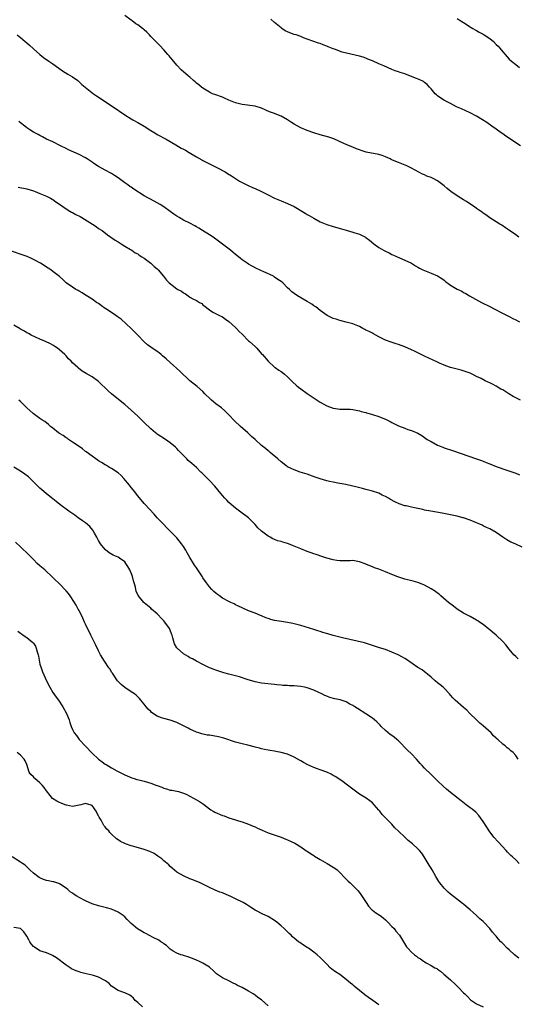
# Model space of a CAD drawing. Units: inches. Extents: x 2529000 to 2532000, y 1551000 to 1554000.
# Drawn here: x 2531147 to 2531299, y 1551810 to 1552112 of the extents above; entities that cross this region are included whole.
import ezdxf

# ---------------------------------------------------------------- set-up
doc = ezdxf.new("R2010")
doc.units = ezdxf.units.IN
doc.header["$MEASUREMENT"] = 0
doc.layers.add('LD25291551_10ft', color=31, linetype='Continuous')

msp = doc.modelspace()

# ---------------------------------------------------------------- linework, layer by layer
at = {"layer": 'LD25291551_10ft'}
for points, elevation in [([(2531299.97, 1552045), (2531299, 1552045.71), (2531297.07, 1552047), (2531295.88, 1552047.88), (2531294.69, 1552048.69), (2531294.16, 1552049), (2531291, 1552050.93), (2531289.81, 1552051.81), (2531289, 1552052.38), (2531288.65, 1552052.65), (2531288.13, 1552053), (2531287, 1552053.83), (2531286.31, 1552054.31), (2531285.2, 1552055), (2531283.89, 1552055.89), (2531283, 1552056.45), (2531282.17, 1552057), (2531281, 1552057.72), (2531279.03, 1552059.03), (2531277.91, 1552059.91), (2531277, 1552060.72), (2531276.66, 1552061), (2531275, 1552062.3), (2531273.62, 1552063), (2531273, 1552063.3), (2531271.74, 1552063.74), (2531271, 1552064.08), (2531270.35, 1552064.35), (2531267, 1552066.17), (2531265.33, 1552067), (2531265.1, 1552067.1), (2531263, 1552067.9), (2531262.19, 1552068.19), (2531261, 1552068.74), (2531260.81, 1552068.81), (2531260.44, 1552069), (2531259, 1552069.64), (2531258, 1552070), (2531257, 1552070.33), (2531255.31, 1552070.69), (2531254.77, 1552070.77), (2531253.08, 1552071.08), (2531251.55, 1552071.55), (2531251, 1552071.75), (2531250.13, 1552072.13), (2531249, 1552072.57), (2531248.71, 1552072.71), (2531247, 1552073.4), (2531246.29, 1552073.71), (2531243.14, 1552075.14), (2531241.63, 1552075.63), (2531239, 1552076.33), (2531237, 1552076.99), (2531235, 1552077.75), (2531233, 1552078.57), (2531231, 1552079.63), (2531230.16, 1552080.16), (2531229, 1552080.94), (2531227, 1552082.12), (2531224.7, 1552083), (2531223.45, 1552083.45), (2531221, 1552084.58), (2531220.69, 1552084.69), (2531219.6, 1552085), (2531219, 1552085.15), (2531215, 1552085.63), (2531213, 1552086.17), (2531211, 1552087), (2531209.63, 1552087.63), (2531209, 1552087.88), (2531206.71, 1552088.71), (2531205.95, 1552089), (2531205, 1552089.45), (2531203, 1552090.68), (2531202.55, 1552091), (2531201.72, 1552091.72), (2531201, 1552092.27), (2531200.6, 1552092.6), (2531200.08, 1552093), (2531199, 1552094.03), (2531198.49, 1552094.49), (2531197.86, 1552095), (2531196.34, 1552096.34), (2531195, 1552097.72), (2531193.52, 1552099.52), (2531193, 1552100.17), (2531192.61, 1552100.61), (2531192.29, 1552101), (2531191, 1552102.46), (2531189.76, 1552103.76), (2531188.51, 1552105), (2531187, 1552106.56), (2531186.58, 1552107), (2531185.84, 1552107.84), (2531185, 1552108.55), (2531184.77, 1552108.77), (2531184.48, 1552109), (2531183, 1552110.08), (2531182.45, 1552110.45), (2531181.29, 1552111.29), (2531181, 1552111.52), (2531179, 1552113.01)], 7290), ([(2531300.45, 1552073), (2531295.98, 1552075.98), (2531295, 1552076.67), (2531294.49, 1552077), (2531293, 1552078.08), (2531291.63, 1552079), (2531290.13, 1552080.13), (2531288.82, 1552081), (2531287, 1552082.06), (2531285, 1552083.12), (2531282.36, 1552084.36), (2531280.83, 1552085), (2531279, 1552085.95), (2531278.34, 1552086.34), (2531276.9, 1552087), (2531275, 1552088.31), (2531274.63, 1552088.63), (2531274.25, 1552089), (2531273, 1552090.46), (2531272.49, 1552091), (2531271.79, 1552091.79), (2531271, 1552092.47), (2531270.69, 1552092.69), (2531269.36, 1552093.36), (2531268.24, 1552093.76), (2531265, 1552095.03), (2531263.51, 1552095.51), (2531263, 1552095.71), (2531262.02, 1552096.02), (2531261, 1552096.43), (2531258.49, 1552097.51), (2531257, 1552098.18), (2531255, 1552099.04), (2531253.61, 1552099.61), (2531253, 1552099.87), (2531252.16, 1552100.16), (2531251, 1552100.51), (2531245.76, 1552101.76), (2531243.35, 1552102.65), (2531243, 1552102.77), (2531241.4, 1552103.4), (2531241, 1552103.59), (2531239.95, 1552103.95), (2531239, 1552104.34), (2531238.48, 1552104.48), (2531235, 1552105.75), (2531233.84, 1552106.16), (2531233, 1552106.5), (2531231.58, 1552107), (2531231, 1552107.19), (2531229.67, 1552107.67), (2531229, 1552107.95), (2531228.29, 1552108.29), (2531227.24, 1552109), (2531227, 1552109.15), (2531225, 1552110.78), (2531223.83, 1552111.83)], 7280), ([(2531281, 1552112.02), (2531281.64, 1552111.64), (2531283, 1552110.78), (2531285, 1552109.54), (2531285.32, 1552109.32), (2531285.82, 1552109), (2531286.56, 1552108.56), (2531287, 1552108.33), (2531287.82, 1552107.82), (2531289, 1552107.21), (2531289.35, 1552107), (2531291, 1552105.91), (2531292.15, 1552105), (2531293, 1552104.12), (2531293.57, 1552103.57), (2531294.07, 1552103), (2531295, 1552101.83), (2531295.7, 1552101), (2531297, 1552099.62), (2531297.64, 1552099), (2531299, 1552097.92), (2531300.12, 1552097)], 7270), ([(2531146, 1552107), (2531147, 1552106.23), (2531148.51, 1552105), (2531149, 1552104.54), (2531149.84, 1552103.84), (2531151, 1552102.73), (2531153, 1552101.02), (2531154.13, 1552100.13), (2531155.7, 1552099), (2531157, 1552098.1), (2531158.78, 1552096.78), (2531159.95, 1552095.95), (2531161.59, 1552095), (2531163, 1552094.14), (2531164.6, 1552093), (2531165.83, 1552091.83), (2531166.83, 1552091), (2531169.48, 1552089), (2531170.37, 1552088.37), (2531175.43, 1552085), (2531179, 1552082.54), (2531181, 1552081.29), (2531181.5, 1552081), (2531183, 1552080.2), (2531185, 1552079.01), (2531187, 1552077.73), (2531188.23, 1552077), (2531189, 1552076.51), (2531191.73, 1552075), (2531194.66, 1552073.34), (2531196.34, 1552072.34), (2531197, 1552072.02), (2531197.64, 1552071.64), (2531198.81, 1552071), (2531201, 1552069.66), (2531202.69, 1552068.69), (2531203, 1552068.54), (2531203.98, 1552067.98), (2531206, 1552067), (2531208.08, 1552065.92), (2531209, 1552065.46), (2531209.85, 1552065), (2531210.57, 1552064.57), (2531211.78, 1552063.78), (2531213, 1552062.96), (2531214.22, 1552062.22), (2531215, 1552061.76), (2531216.49, 1552061), (2531216.84, 1552060.84), (2531218.24, 1552060.24), (2531219, 1552059.93), (2531221.02, 1552059.02), (2531223, 1552057.99), (2531225, 1552057.01), (2531227, 1552056.17), (2531229, 1552055.36), (2531231, 1552054.38), (2531234.34, 1552052.34), (2531235, 1552051.97), (2531235.64, 1552051.64), (2531237, 1552050.84), (2531239, 1552049.74), (2531241, 1552048.85), (2531243, 1552048.23), (2531245.53, 1552047.53), (2531247, 1552047.1), (2531249, 1552046.57), (2531249.66, 1552046.34), (2531251, 1552045.96), (2531252.89, 1552045), (2531253, 1552044.93), (2531254.1, 1552044.1), (2531255.4, 1552043), (2531257, 1552041.86), (2531258.37, 1552041), (2531259, 1552040.67), (2531260.16, 1552040.16), (2531261, 1552039.72), (2531261.52, 1552039.52), (2531263.34, 1552038.66), (2531265, 1552037.97), (2531266.98, 1552037), (2531268.26, 1552036.26), (2531269, 1552035.8), (2531269.51, 1552035.51), (2531270.45, 1552035), (2531271, 1552034.74), (2531273, 1552033.98), (2531275, 1552033.12), (2531276.31, 1552032.31), (2531277, 1552031.77), (2531277.42, 1552031.42), (2531278.58, 1552030.58), (2531279, 1552030.3), (2531281, 1552029.08), (2531282.4, 1552028.4), (2531283, 1552028.06), (2531283.7, 1552027.7), (2531284.83, 1552027), (2531288.45, 1552025), (2531291, 1552023.74), (2531292.4, 1552023), (2531293, 1552022.71), (2531294.12, 1552022.12), (2531297, 1552020.69), (2531298.1, 1552020.1), (2531299, 1552019.66), (2531300.11, 1552019)], 7300), ([(2531300.46, 1551995), (2531299, 1551995.71), (2531298.16, 1551996.16), (2531296.92, 1551996.92), (2531295, 1551998.15), (2531294.45, 1551998.45), (2531293, 1551999.33), (2531291.89, 1551999.9), (2531291, 1552000.37), (2531290.56, 1552000.56), (2531289.63, 1552001), (2531288.36, 1552001.64), (2531287, 1552002.29), (2531285.58, 1552003), (2531285, 1552003.26), (2531283.74, 1552003.74), (2531282.21, 1552004.21), (2531281, 1552004.49), (2531279, 1552005.05), (2531277.52, 1552005.52), (2531275.59, 1552006.41), (2531275, 1552006.66), (2531271, 1552008.55), (2531269.32, 1552009.32), (2531269, 1552009.5), (2531267.97, 1552010.03), (2531267, 1552010.5), (2531265, 1552011.4), (2531263, 1552012.13), (2531262.31, 1552012.31), (2531260.8, 1552012.8), (2531259, 1552013.43), (2531257, 1552014.45), (2531256.03, 1552015), (2531255.35, 1552015.35), (2531255, 1552015.52), (2531254.06, 1552016.06), (2531253, 1552016.54), (2531252.71, 1552016.71), (2531252.08, 1552017), (2531251, 1552017.59), (2531249.99, 1552018.01), (2531249, 1552018.46), (2531247, 1552018.99), (2531245.38, 1552019.38), (2531245, 1552019.44), (2531243.85, 1552019.85), (2531243, 1552020.11), (2531242.38, 1552020.38), (2531241.12, 1552021), (2531239, 1552022.54), (2531237.63, 1552023.63), (2531237, 1552024), (2531236.43, 1552024.43), (2531235, 1552025.31), (2531232.04, 1552027), (2531231, 1552027.7), (2531230.28, 1552028.28), (2531229.54, 1552029), (2531229, 1552029.48), (2531227.48, 1552031), (2531227, 1552031.4), (2531226.04, 1552032.04), (2531225, 1552032.79), (2531224.62, 1552033), (2531221.49, 1552034.51), (2531221, 1552034.72), (2531220.41, 1552035), (2531219.42, 1552035.42), (2531218.1, 1552036.1), (2531217, 1552036.71), (2531216.6, 1552037), (2531215, 1552038.07), (2531214.49, 1552038.49), (2531213.9, 1552039), (2531213, 1552039.71), (2531212.27, 1552040.27), (2531211.42, 1552041), (2531207.75, 1552043.75), (2531207, 1552044.36), (2531206.11, 1552045), (2531205, 1552045.75), (2531202.88, 1552047), (2531201.74, 1552047.74), (2531201, 1552048.18), (2531200.5, 1552048.5), (2531199, 1552049.26), (2531197, 1552050.25), (2531195.73, 1552051), (2531195, 1552051.45), (2531194.09, 1552052.09), (2531193, 1552052.89), (2531191, 1552054.32), (2531189.93, 1552055), (2531189, 1552055.56), (2531188.05, 1552056.05), (2531186.75, 1552056.75), (2531186.33, 1552057), (2531185, 1552057.7), (2531181.76, 1552059.76), (2531181, 1552060.29), (2531180.56, 1552060.56), (2531179.99, 1552061), (2531179, 1552061.71), (2531177, 1552063.22), (2531175.9, 1552063.9), (2531175, 1552064.5), (2531173, 1552065.53), (2531171, 1552066.62), (2531169.56, 1552067.56), (2531169, 1552067.97), (2531167.45, 1552069), (2531167, 1552069.29), (2531165, 1552070.32), (2531161.77, 1552071.77), (2531161, 1552072.14), (2531159.28, 1552073), (2531157, 1552074.19), (2531155.05, 1552075.05), (2531153.75, 1552075.75), (2531153, 1552076.13), (2531152.47, 1552076.47), (2531151.39, 1552077), (2531151, 1552077.22), (2531149.93, 1552077.93), (2531149, 1552078.51), (2531148.35, 1552079), (2531147, 1552080.07), (2531146.51, 1552080.51)], 7310), ([(2531146.34, 1552060.34), (2531149, 1552059.78), (2531151, 1552059.18), (2531151.5, 1552059), (2531153, 1552058.39), (2531153.99, 1552058.01), (2531155, 1552057.59), (2531156.21, 1552057), (2531156.7, 1552056.7), (2531157, 1552056.55), (2531157.86, 1552055.86), (2531159, 1552055.17), (2531161, 1552053.74), (2531162.22, 1552053), (2531162.69, 1552052.69), (2531163, 1552052.54), (2531163.98, 1552051.98), (2531165.29, 1552051.29), (2531165.82, 1552051), (2531169.09, 1552049), (2531170.24, 1552048.24), (2531171, 1552047.7), (2531172.05, 1552047), (2531173.77, 1552045.77), (2531176.13, 1552044.13), (2531177, 1552043.58), (2531177.32, 1552043.32), (2531177.91, 1552043), (2531179, 1552042.29), (2531180.74, 1552041.26), (2531181.15, 1552041), (2531182.21, 1552040.21), (2531183, 1552039.85), (2531183.47, 1552039.47), (2531184.31, 1552039), (2531185, 1552038.52), (2531187.03, 1552037), (2531188.04, 1552036.04), (2531189, 1552035.25), (2531189.28, 1552035), (2531190.87, 1552033), (2531191.83, 1552031.83), (2531192.63, 1552031), (2531195, 1552029.21), (2531195.31, 1552029), (2531196.42, 1552028.42), (2531197, 1552027.91), (2531197.66, 1552027.66), (2531198.48, 1552027), (2531199, 1552026.64), (2531199.9, 1552026.1), (2531201, 1552025.56), (2531201.92, 1552025), (2531202.64, 1552024.64), (2531203, 1552024.3), (2531203.74, 1552023.74), (2531204.61, 1552023), (2531205, 1552022.72), (2531206.05, 1552022.05), (2531208.08, 1552021), (2531209, 1552020.6), (2531209.89, 1552019.89), (2531211, 1552019.17), (2531213, 1552017.29), (2531213.28, 1552017), (2531214.09, 1552016.09), (2531215, 1552015.25), (2531217, 1552013.27), (2531217.33, 1552013), (2531219, 1552011.44), (2531219.25, 1552011.25), (2531219.5, 1552011), (2531221, 1552009.27), (2531221.26, 1552009), (2531222.98, 1552006.98), (2531225, 1552005.16), (2531225.19, 1552005), (2531226.27, 1552004.27), (2531227, 1552003.81), (2531227.47, 1552003.47), (2531228.04, 1552003), (2531229, 1552002.19), (2531230.57, 1552000.57), (2531231.6, 1551999.6), (2531232.32, 1551999), (2531233, 1551998.46), (2531235, 1551997.07), (2531236.23, 1551996.23), (2531239, 1551994.42), (2531241, 1551993.27), (2531243, 1551992.53), (2531244.38, 1551992.38), (2531245, 1551992.26), (2531246.29, 1551992.29), (2531247, 1551992.23), (2531248.22, 1551992.22), (2531249, 1551992.13), (2531251, 1551991.79), (2531251.6, 1551991.6), (2531253, 1551991.25), (2531253.18, 1551991.18), (2531254.71, 1551990.71), (2531255, 1551990.64), (2531257, 1551990.01), (2531258.69, 1551989.3), (2531259, 1551989.2), (2531260.49, 1551988.49), (2531261, 1551988.16), (2531261.78, 1551987.78), (2531263, 1551987.15), (2531265, 1551986.45), (2531265.92, 1551986.08), (2531267, 1551985.75), (2531268.9, 1551984.9), (2531270.18, 1551984.18), (2531271.84, 1551983), (2531273, 1551982.32), (2531275, 1551981.22), (2531275.51, 1551981), (2531276.61, 1551980.61), (2531277, 1551980.46), (2531279.63, 1551979.63), (2531287, 1551977.09), (2531288.52, 1551976.52), (2531289, 1551976.3), (2531289.94, 1551975.94), (2531291, 1551975.48), (2531293, 1551974.69), (2531294.24, 1551974.24), (2531295, 1551973.94), (2531298.7, 1551972.7), (2531299, 1551972.62), (2531300.13, 1551972.13)], 7320), ([(2531301, 1551949.91), (2531298.77, 1551951), (2531297.53, 1551951.53), (2531296.21, 1551952.21), (2531295, 1551953), (2531293, 1551954.41), (2531291, 1551955.63), (2531290.03, 1551956.03), (2531289, 1551956.53), (2531288.66, 1551956.66), (2531287.93, 1551957), (2531287, 1551957.39), (2531285, 1551958.21), (2531283, 1551958.92), (2531282.76, 1551959), (2531281, 1551959.45), (2531279, 1551959.89), (2531276.39, 1551960.39), (2531272.96, 1551960.96), (2531271, 1551961.35), (2531270.52, 1551961.48), (2531269, 1551961.79), (2531267.95, 1551962.05), (2531267, 1551962.21), (2531265.4, 1551962.6), (2531265, 1551962.68), (2531263.24, 1551963.24), (2531261.85, 1551963.85), (2531260.57, 1551964.57), (2531259.91, 1551965), (2531259, 1551965.52), (2531258.05, 1551965.95), (2531257, 1551966.47), (2531255.08, 1551967.08), (2531253, 1551967.61), (2531251.93, 1551967.93), (2531250.36, 1551968.36), (2531249, 1551968.71), (2531246.86, 1551969.14), (2531245, 1551969.46), (2531244.4, 1551969.6), (2531243, 1551969.86), (2531241.86, 1551970.14), (2531241, 1551970.33), (2531239, 1551970.89), (2531237.43, 1551971.43), (2531235, 1551972.33), (2531232.89, 1551973), (2531231, 1551973.62), (2531230.06, 1551974.06), (2531229, 1551974.6), (2531228.46, 1551975), (2531227, 1551976.13), (2531226, 1551977), (2531223.64, 1551979), (2531223.29, 1551979.29), (2531223, 1551979.49), (2531222.18, 1551980.18), (2531221, 1551981.14), (2531219, 1551982.92), (2531217.92, 1551983.92), (2531216.82, 1551985), (2531214.55, 1551987), (2531212.72, 1551988.72), (2531211, 1551990.58), (2531209.78, 1551991.78), (2531208.67, 1551992.67), (2531207, 1551993.89), (2531205.67, 1551995), (2531205.32, 1551995.32), (2531203.63, 1551997), (2531203, 1551997.67), (2531201.23, 1551999.23), (2531199, 1552001), (2531195.94, 1552003.94), (2531193, 1552006.54), (2531191.72, 1552007.72), (2531190.65, 1552008.65), (2531190.18, 1552009), (2531189.54, 1552009.54), (2531189, 1552009.95), (2531187, 1552011.29), (2531186.03, 1552012.03), (2531185, 1552012.88), (2531183, 1552014.93), (2531181.01, 1552017), (2531177.88, 1552019.88), (2531177, 1552020.47), (2531176.7, 1552020.7), (2531176.24, 1552021), (2531175, 1552021.86), (2531173.24, 1552023), (2531173, 1552023.18), (2531171.92, 1552023.92), (2531171, 1552024.62), (2531170.4, 1552025), (2531169, 1552025.98), (2531167.15, 1552027.15), (2531167, 1552027.26), (2531165.91, 1552027.91), (2531165, 1552028.47), (2531164.68, 1552028.68), (2531164.03, 1552029), (2531163, 1552029.66), (2531161.04, 1552031), (2531160.06, 1552032.06), (2531158.97, 1552032.97), (2531157, 1552034.49), (2531156.3, 1552035), (2531155.53, 1552035.53), (2531155, 1552035.81), (2531154.32, 1552036.32), (2531153.19, 1552037), (2531151, 1552038.18), (2531150.44, 1552038.44), (2531149.05, 1552039.05), (2531143, 1552041.14)], 7330), ([(2531299.7, 1551915.7), (2531299, 1551916.41), (2531298.45, 1551917), (2531297, 1551918.67), (2531295.98, 1551919.98), (2531295.01, 1551921), (2531293, 1551922.95), (2531291.87, 1551923.87), (2531291, 1551924.64), (2531290.78, 1551924.78), (2531289, 1551926.24), (2531287.91, 1551927), (2531287.35, 1551927.35), (2531287, 1551927.6), (2531285, 1551928.69), (2531284.81, 1551928.81), (2531283, 1551929.73), (2531281, 1551931), (2531279.88, 1551931.88), (2531278.34, 1551933), (2531277.64, 1551933.64), (2531276.03, 1551935), (2531275.5, 1551935.5), (2531275, 1551935.84), (2531274.39, 1551936.39), (2531273, 1551937.21), (2531271, 1551938.27), (2531269.28, 1551939), (2531269, 1551939.11), (2531267.53, 1551939.53), (2531265, 1551940.18), (2531262.86, 1551940.86), (2531261, 1551941.55), (2531259, 1551942.35), (2531257, 1551943.17), (2531255.66, 1551943.66), (2531255, 1551943.95), (2531254.21, 1551944.21), (2531253, 1551944.76), (2531252.8, 1551944.8), (2531251, 1551945.48), (2531249, 1551945.85), (2531248.2, 1551945.8), (2531247, 1551945.81), (2531246.25, 1551945.75), (2531245, 1551945.75), (2531244.14, 1551945.86), (2531243, 1551946.04), (2531241, 1551946.62), (2531239.78, 1551947), (2531237.73, 1551947.73), (2531237, 1551947.95), (2531236.24, 1551948.24), (2531235, 1551948.66), (2531233, 1551949.45), (2531231, 1551950.28), (2531230.47, 1551950.47), (2531229.22, 1551951), (2531229, 1551951.08), (2531227.5, 1551951.49), (2531227, 1551951.68), (2531225.93, 1551951.93), (2531225, 1551952.29), (2531224.48, 1551952.48), (2531223.59, 1551953), (2531223, 1551953.29), (2531221, 1551954.85), (2531220.85, 1551955), (2531219.87, 1551955.87), (2531219, 1551956.88), (2531216.96, 1551959), (2531214.65, 1551960.65), (2531213, 1551961.89), (2531211.68, 1551963), (2531211, 1551963.62), (2531210.32, 1551964.32), (2531209.68, 1551965), (2531209, 1551965.77), (2531207.57, 1551967.57), (2531206.64, 1551968.64), (2531205, 1551970.39), (2531202.72, 1551972.72), (2531202.4, 1551973), (2531201, 1551974.34), (2531199.57, 1551975.57), (2531198.53, 1551976.53), (2531198.05, 1551977), (2531196.12, 1551979), (2531195.55, 1551979.55), (2531195, 1551980.2), (2531194.59, 1551980.59), (2531193, 1551981.95), (2531191.52, 1551983), (2531189, 1551984.6), (2531188.78, 1551984.78), (2531188.48, 1551985), (2531187, 1551986.19), (2531185, 1551988.14), (2531184.59, 1551988.59), (2531184.2, 1551989), (2531183, 1551990.16), (2531181, 1551992), (2531179, 1551993.67), (2531176.05, 1551996.05), (2531174.96, 1551997), (2531173.9, 1551997.9), (2531173, 1551998.83), (2531171.87, 1551999.87), (2531171, 1552000.75), (2531169, 1552002.15), (2531167.17, 1552003.17), (2531165.96, 1552003.96), (2531164.82, 1552004.82), (2531164.64, 1552005), (2531163, 1552006.49), (2531162.53, 1552007), (2531161.74, 1552007.74), (2531161, 1552008.59), (2531160.79, 1552008.79), (2531160.6, 1552009), (2531159, 1552010.5), (2531158.35, 1552011), (2531157.53, 1552011.53), (2531157, 1552011.85), (2531156.26, 1552012.26), (2531154.72, 1552013), (2531153, 1552013.73), (2531151.66, 1552014.34), (2531150.32, 1552015), (2531149.46, 1552015.46), (2531149, 1552015.67), (2531148.21, 1552016.21), (2531147, 1552016.82), (2531146.9, 1552016.9), (2531145, 1552018)], 7340), ([(2531299.77, 1551885), (2531299, 1551886.12), (2531298.23, 1551887), (2531297.53, 1551887.53), (2531297, 1551888.03), (2531296.41, 1551888.41), (2531295.76, 1551889), (2531295, 1551889.6), (2531293.47, 1551891), (2531293.2, 1551891.2), (2531293, 1551891.41), (2531292.14, 1551892.14), (2531291.44, 1551893), (2531289, 1551895.22), (2531288, 1551896), (2531286.97, 1551896.97), (2531284.92, 1551899), (2531283.94, 1551899.94), (2531283, 1551900.81), (2531280.44, 1551903), (2531279.72, 1551903.72), (2531279, 1551904.57), (2531278.62, 1551905), (2531277, 1551906.71), (2531276.7, 1551907), (2531275.77, 1551907.77), (2531275, 1551908.37), (2531274.27, 1551909), (2531273, 1551910.15), (2531271.96, 1551911), (2531271.45, 1551911.45), (2531271, 1551911.76), (2531270.3, 1551912.3), (2531269, 1551913.09), (2531265.52, 1551915.52), (2531265, 1551915.85), (2531264.28, 1551916.28), (2531262.96, 1551916.96), (2531261, 1551917.81), (2531259, 1551918.54), (2531257.14, 1551919.14), (2531254.15, 1551920.15), (2531252.61, 1551920.61), (2531245.87, 1551922.13), (2531243, 1551922.83), (2531241.34, 1551923.34), (2531239.82, 1551923.82), (2531239, 1551924.12), (2531238.31, 1551924.31), (2531237, 1551924.74), (2531233, 1551925.9), (2531231.79, 1551926.21), (2531231, 1551926.44), (2531230.55, 1551926.55), (2531229, 1551926.84), (2531227.12, 1551927.12), (2531225, 1551927.5), (2531223.81, 1551927.81), (2531223, 1551928.08), (2531222.3, 1551928.3), (2531221, 1551928.88), (2531220.7, 1551929), (2531219, 1551929.77), (2531217, 1551930.49), (2531215, 1551931.31), (2531213.91, 1551931.91), (2531213, 1551932.29), (2531212.55, 1551932.55), (2531211.54, 1551933), (2531211, 1551933.26), (2531209, 1551934.37), (2531208.06, 1551935), (2531207.44, 1551935.44), (2531207, 1551935.81), (2531206.37, 1551936.37), (2531205.75, 1551937), (2531205, 1551937.83), (2531204.11, 1551939), (2531203, 1551940.6), (2531202.85, 1551940.85), (2531202.25, 1551941.75), (2531201.44, 1551943), (2531201, 1551943.63), (2531200.47, 1551944.47), (2531200.12, 1551945), (2531199, 1551946.81), (2531198.22, 1551948.22), (2531197.76, 1551949), (2531197, 1551950.21), (2531196.46, 1551951), (2531195, 1551952.83), (2531192.88, 1551955), (2531191.93, 1551955.93), (2531190.95, 1551957), (2531189, 1551959), (2531188.07, 1551960.07), (2531185.19, 1551963.19), (2531185, 1551963.39), (2531183, 1551965.69), (2531182.03, 1551967), (2531181.57, 1551967.57), (2531181, 1551968.22), (2531180.66, 1551968.66), (2531180.44, 1551969), (2531178.79, 1551971), (2531177.92, 1551971.92), (2531177, 1551972.71), (2531175, 1551974.1), (2531174.39, 1551974.39), (2531173.38, 1551975), (2531173, 1551975.25), (2531171.89, 1551975.89), (2531171, 1551976.46), (2531170.18, 1551977), (2531169, 1551977.82), (2531167.2, 1551979.2), (2531167, 1551979.33), (2531166.07, 1551980.07), (2531165, 1551980.78), (2531163, 1551982.19), (2531161.77, 1551983), (2531161.33, 1551983.33), (2531161, 1551983.51), (2531160.17, 1551984.17), (2531159, 1551984.83), (2531158.74, 1551985), (2531157, 1551986.44), (2531156.28, 1551987), (2531155.61, 1551987.61), (2531154.45, 1551988.45), (2531153.61, 1551989), (2531153, 1551989.42), (2531150.93, 1551990.93), (2531149.86, 1551991.86), (2531149, 1551992.72), (2531147, 1551994.62), (2531146.55, 1551995)], 7350), ([(2531300.08, 1551853), (2531299, 1551854.05), (2531298, 1551855), (2531297.47, 1551855.47), (2531297, 1551855.97), (2531296.46, 1551856.46), (2531296.01, 1551857), (2531293.63, 1551859.63), (2531292.32, 1551861), (2531290.79, 1551863), (2531290.13, 1551864.13), (2531289, 1551865.89), (2531288.21, 1551867), (2531287.68, 1551867.68), (2531286.7, 1551868.7), (2531285.61, 1551869.61), (2531285, 1551870.07), (2531283.83, 1551871), (2531282.21, 1551872.21), (2531279, 1551874.75), (2531277.78, 1551875.78), (2531276.73, 1551876.73), (2531275, 1551878.34), (2531273, 1551880.31), (2531271, 1551882.22), (2531270.25, 1551883), (2531269.66, 1551883.66), (2531268.54, 1551885), (2531267, 1551886.63), (2531265.77, 1551887.77), (2531263, 1551890.62), (2531262.55, 1551891), (2531261.66, 1551891.66), (2531261, 1551892.19), (2531260.5, 1551892.5), (2531259, 1551893.71), (2531257.75, 1551895), (2531257.37, 1551895.37), (2531256.38, 1551896.38), (2531255.68, 1551897), (2531255, 1551897.57), (2531253, 1551898.89), (2531250.45, 1551900.45), (2531249.66, 1551901), (2531249, 1551901.41), (2531248.13, 1551901.87), (2531247, 1551902.5), (2531246.65, 1551902.65), (2531245.12, 1551903.12), (2531243.49, 1551903.49), (2531241.9, 1551903.9), (2531241, 1551904.27), (2531240.46, 1551904.46), (2531239.51, 1551905), (2531238.57, 1551905.43), (2531237, 1551906.12), (2531235, 1551906.82), (2531234.18, 1551907), (2531233, 1551907.22), (2531231, 1551907.43), (2531229.46, 1551907.46), (2531229, 1551907.51), (2531227.54, 1551907.54), (2531227, 1551907.61), (2531225.71, 1551907.71), (2531225, 1551907.82), (2531221, 1551908.27), (2531219, 1551908.67), (2531216.58, 1551909.42), (2531214.21, 1551910.21), (2531211, 1551911.03), (2531209.46, 1551911.46), (2531207.91, 1551911.91), (2531207, 1551912.25), (2531206.41, 1551912.42), (2531204.98, 1551913), (2531203, 1551913.97), (2531201.03, 1551915), (2531199.76, 1551915.76), (2531199, 1551916.08), (2531198.47, 1551916.47), (2531197, 1551917.28), (2531195.07, 1551919), (2531195, 1551919.09), (2531194.3, 1551920.3), (2531194.06, 1551921), (2531193.82, 1551922.18), (2531193.55, 1551923), (2531193.38, 1551923.38), (2531193, 1551924.49), (2531192.84, 1551924.84), (2531192.79, 1551925), (2531191.36, 1551927), (2531191, 1551927.41), (2531190.19, 1551928.19), (2531189.25, 1551929.25), (2531189, 1551929.5), (2531187.21, 1551931), (2531187, 1551931.21), (2531186.03, 1551932.03), (2531185, 1551932.85), (2531184.83, 1551933), (2531183.1, 1551935.1), (2531182.5, 1551936.5), (2531182.37, 1551937), (2531182.27, 1551937.73), (2531181.93, 1551939), (2531181.68, 1551939.68), (2531181.4, 1551941), (2531181.27, 1551941.27), (2531180.57, 1551943), (2531180.01, 1551944.01), (2531179.39, 1551945), (2531179, 1551945.5), (2531177.41, 1551946.59), (2531177, 1551946.89), (2531175.5, 1551947.5), (2531174.2, 1551948.2), (2531173.11, 1551949.11), (2531173, 1551949.22), (2531171.6, 1551951), (2531171, 1551952), (2531170.66, 1551952.66), (2531170.49, 1551953), (2531169.75, 1551954.25), (2531169.33, 1551955), (2531169.2, 1551955.2), (2531168.27, 1551956.27), (2531167, 1551957.39), (2531166.08, 1551958.08), (2531164.71, 1551959), (2531163.72, 1551959.72), (2531161.82, 1551961), (2531159.15, 1551963), (2531158, 1551964), (2531157, 1551964.73), (2531155, 1551966.32), (2531154.17, 1551967), (2531153.57, 1551967.57), (2531153, 1551968), (2531150.5, 1551970.5), (2531149.96, 1551971), (2531149.49, 1551971.49), (2531148.33, 1551972.33), (2531147, 1551973.21), (2531145, 1551974.48)], 7360), ([(2531299.98, 1551823.98), (2531298.66, 1551825), (2531297, 1551826.48), (2531296.39, 1551827), (2531295, 1551828.47), (2531294.72, 1551828.72), (2531294.44, 1551829), (2531293.75, 1551829.75), (2531293, 1551830.67), (2531292.71, 1551831), (2531291.89, 1551831.89), (2531291.04, 1551833), (2531289.22, 1551835), (2531289, 1551835.21), (2531288.02, 1551836.02), (2531287, 1551837.07), (2531285.9, 1551837.9), (2531285, 1551838.81), (2531283.76, 1551839.76), (2531283, 1551840.46), (2531282.69, 1551840.69), (2531279, 1551843.55), (2531278.22, 1551844.22), (2531277.19, 1551845.19), (2531277, 1551845.4), (2531275.72, 1551847), (2531275.43, 1551847.43), (2531274.49, 1551849), (2531273.36, 1551851), (2531273, 1551851.58), (2531272.43, 1551852.43), (2531270.88, 1551855), (2531270.13, 1551856.13), (2531269.45, 1551857), (2531269, 1551857.46), (2531267.28, 1551859), (2531266, 1551860), (2531264.92, 1551861), (2531263, 1551862.92), (2531261.93, 1551863.93), (2531261, 1551865.02), (2531259, 1551866.99), (2531258, 1551868), (2531257.27, 1551869), (2531257, 1551869.34), (2531255.59, 1551871), (2531255, 1551871.58), (2531254.22, 1551872.22), (2531253.08, 1551873), (2531251, 1551874.28), (2531249, 1551875.72), (2531247, 1551877.26), (2531246, 1551878), (2531245, 1551878.71), (2531243.63, 1551879.63), (2531243, 1551880), (2531242.34, 1551880.34), (2531241, 1551880.96), (2531239, 1551881.68), (2531237.88, 1551882.12), (2531237, 1551882.42), (2531235.22, 1551883.22), (2531233.91, 1551883.91), (2531233, 1551884.45), (2531232.64, 1551884.64), (2531231, 1551885.59), (2531229, 1551886.46), (2531227, 1551887.02), (2531225.35, 1551887.35), (2531225, 1551887.39), (2531223.64, 1551887.64), (2531223, 1551887.71), (2531221.95, 1551887.95), (2531221, 1551888.12), (2531220.32, 1551888.32), (2531219, 1551888.66), (2531218.74, 1551888.74), (2531216.77, 1551889.23), (2531215, 1551889.65), (2531213, 1551890.2), (2531209.38, 1551891.38), (2531207.78, 1551891.78), (2531205, 1551892.27), (2531204.36, 1551892.36), (2531202.72, 1551892.72), (2531201.8, 1551893), (2531201, 1551893.25), (2531199, 1551894.15), (2531198.44, 1551894.44), (2531197, 1551895.23), (2531195.8, 1551895.8), (2531195, 1551896.21), (2531193, 1551896.94), (2531191, 1551897.39), (2531190.34, 1551897.66), (2531189, 1551898.1), (2531187.27, 1551899.27), (2531187, 1551899.59), (2531186.24, 1551900.24), (2531185.59, 1551901), (2531185, 1551901.85), (2531183.96, 1551903), (2531183.53, 1551903.53), (2531183, 1551904.08), (2531182.57, 1551904.57), (2531182.02, 1551905), (2531181, 1551905.65), (2531179, 1551906.96), (2531177.89, 1551907.89), (2531177, 1551908.77), (2531176.83, 1551909), (2531175.46, 1551911), (2531175.28, 1551911.28), (2531175, 1551911.67), (2531174.51, 1551912.51), (2531174.16, 1551913), (2531172.8, 1551915), (2531171.63, 1551917), (2531171, 1551918.14), (2531170.07, 1551920.07), (2531169, 1551922.12), (2531168.57, 1551923), (2531168.07, 1551924.07), (2531167.61, 1551925), (2531167, 1551926.34), (2531166.7, 1551927), (2531166.2, 1551928.2), (2531165, 1551930.5), (2531164.76, 1551931), (2531164.14, 1551932.14), (2531163.65, 1551933), (2531162.29, 1551935), (2531161.73, 1551935.73), (2531161, 1551936.61), (2531159, 1551938.71), (2531158.67, 1551939), (2531157.81, 1551939.81), (2531157, 1551940.68), (2531154.49, 1551943), (2531153, 1551944.25), (2531152.19, 1551945), (2531151, 1551946.13), (2531150.17, 1551947), (2531149.61, 1551947.61), (2531147, 1551950.1), (2531145.54, 1551951.54)], 7370), ([(2531146.21, 1551924.21), (2531147, 1551923.62), (2531147.34, 1551923.34), (2531147.81, 1551923), (2531149, 1551922.3), (2531150.78, 1551920.78), (2531151, 1551920.48), (2531151.61, 1551919.61), (2531151.83, 1551919), (2531152.14, 1551917.86), (2531152.44, 1551917), (2531152.52, 1551916.52), (2531153, 1551914.11), (2531153.33, 1551913), (2531153.75, 1551911.75), (2531154.99, 1551909), (2531156.07, 1551907), (2531157, 1551905.39), (2531158, 1551904), (2531158.65, 1551903), (2531160, 1551901), (2531161.15, 1551899), (2531161.93, 1551897), (2531162.21, 1551896.21), (2531162.59, 1551895), (2531163, 1551894.09), (2531163.53, 1551893), (2531164.18, 1551892.18), (2531165.05, 1551891), (2531166.94, 1551888.94), (2531169, 1551886.82), (2531171, 1551885), (2531172.1, 1551884.1), (2531173, 1551883.45), (2531173.28, 1551883.28), (2531175, 1551882.28), (2531176.58, 1551881.42), (2531178.46, 1551880.46), (2531179, 1551880.17), (2531179.81, 1551879.81), (2531181.24, 1551879.24), (2531181.96, 1551879), (2531182.77, 1551878.77), (2531183.36, 1551878.64), (2531185, 1551878.23), (2531187, 1551877.64), (2531188.91, 1551876.91), (2531189, 1551876.86), (2531190.39, 1551876.39), (2531191, 1551876.03), (2531191.88, 1551875.88), (2531193, 1551875.44), (2531193.42, 1551875.42), (2531195, 1551875.14), (2531195.56, 1551875), (2531197, 1551874.58), (2531197.82, 1551874.18), (2531200.12, 1551873), (2531201, 1551872.54), (2531201.98, 1551871.98), (2531203.21, 1551871.21), (2531205, 1551869.77), (2531205.45, 1551869.45), (2531206.14, 1551869), (2531206.69, 1551868.69), (2531209, 1551867.74), (2531209.56, 1551867.56), (2531211, 1551867.01), (2531213, 1551866.4), (2531213.91, 1551866.09), (2531215, 1551865.78), (2531217, 1551865.03), (2531218.41, 1551864.41), (2531219, 1551864.19), (2531219.79, 1551863.79), (2531221.18, 1551863.18), (2531223, 1551862.42), (2531223.92, 1551862.08), (2531227, 1551861.03), (2531228.46, 1551860.46), (2531229, 1551860.22), (2531231.16, 1551859.16), (2531233, 1551858.07), (2531234.62, 1551857), (2531235, 1551856.72), (2531236.01, 1551856.01), (2531237, 1551855.4), (2531237.23, 1551855.23), (2531238.48, 1551854.48), (2531239, 1551854.23), (2531241.16, 1551853), (2531243, 1551851.86), (2531243.51, 1551851.51), (2531244.17, 1551851), (2531245, 1551850.26), (2531246.6, 1551848.6), (2531247, 1551848.21), (2531247.6, 1551847.6), (2531248.21, 1551847), (2531249, 1551846.26), (2531250.61, 1551844.61), (2531251.5, 1551843.5), (2531253.08, 1551841), (2531253.86, 1551839.86), (2531254.81, 1551838.81), (2531255, 1551838.65), (2531256.11, 1551837.89), (2531257.35, 1551837), (2531258.29, 1551836.29), (2531259, 1551835.73), (2531259.37, 1551835.37), (2531259.77, 1551835), (2531261, 1551833.69), (2531261.69, 1551833), (2531262.25, 1551832.25), (2531263.29, 1551831), (2531265.48, 1551827.47), (2531265.84, 1551827), (2531267, 1551825.79), (2531267.92, 1551825), (2531268.58, 1551824.58), (2531269, 1551824.14), (2531269.73, 1551823.73), (2531270.69, 1551823), (2531270.89, 1551822.89), (2531271, 1551822.78), (2531271.52, 1551822.48), (2531273, 1551821.69), (2531274.18, 1551821), (2531274.76, 1551820.76), (2531275, 1551820.57), (2531275.92, 1551819.92), (2531276.97, 1551819), (2531279, 1551817.27), (2531279.28, 1551817), (2531280.19, 1551816.19), (2531281.18, 1551815.18), (2531281.4, 1551815), (2531283, 1551813.36), (2531283.4, 1551813), (2531284.19, 1551812.19), (2531285.16, 1551811.16), (2531287, 1551809.94), (2531288.96, 1551809.04)], 7380), ([(2531257, 1551809.6), (2531255.18, 1551811), (2531253.85, 1551811.85), (2531252.67, 1551812.67), (2531251, 1551814.03), (2531249.38, 1551815.38), (2531249, 1551815.75), (2531248.31, 1551816.31), (2531247, 1551817.44), (2531245, 1551818.94), (2531243.73, 1551819.73), (2531242.57, 1551820.57), (2531242.08, 1551821), (2531241, 1551822.08), (2531240.13, 1551823), (2531239.56, 1551823.56), (2531239, 1551824.16), (2531238.05, 1551825), (2531237, 1551825.83), (2531235.36, 1551827), (2531235, 1551827.24), (2531233.9, 1551827.9), (2531232.71, 1551828.71), (2531232.34, 1551829), (2531231, 1551830.09), (2531230.52, 1551830.52), (2531230.06, 1551831), (2531229.5, 1551831.5), (2531229, 1551832.02), (2531228.49, 1551832.49), (2531227.98, 1551833), (2531227, 1551833.87), (2531225.65, 1551835), (2531225, 1551835.5), (2531223, 1551836.71), (2531221.4, 1551837.4), (2531221, 1551837.64), (2531219.6, 1551838.4), (2531219, 1551838.71), (2531217.63, 1551839.63), (2531217, 1551840.01), (2531216.42, 1551840.42), (2531215.4, 1551841), (2531213, 1551842.19), (2531211.33, 1551843), (2531211.1, 1551843.1), (2531209, 1551843.94), (2531208.22, 1551844.22), (2531206.8, 1551844.8), (2531206.35, 1551845), (2531205.39, 1551845.39), (2531205, 1551845.6), (2531203.75, 1551846.25), (2531203, 1551846.62), (2531202.18, 1551847), (2531199.95, 1551847.95), (2531199, 1551848.29), (2531197, 1551849.16), (2531195, 1551850.32), (2531193.57, 1551851.57), (2531193, 1551852.02), (2531192.52, 1551852.52), (2531192, 1551853), (2531191, 1551853.81), (2531190.36, 1551854.36), (2531189.47, 1551855), (2531189.22, 1551855.22), (2531188.03, 1551856.03), (2531186.68, 1551856.68), (2531185, 1551857.29), (2531181.77, 1551858.23), (2531181, 1551858.44), (2531179.22, 1551859), (2531179.06, 1551859.06), (2531177.71, 1551859.71), (2531177, 1551860.21), (2531176.5, 1551860.5), (2531175, 1551861.98), (2531174.47, 1551862.47), (2531174.1, 1551863), (2531173.52, 1551863.52), (2531173, 1551864.2), (2531172.6, 1551864.6), (2531172.42, 1551865), (2531171.74, 1551866.26), (2531171.16, 1551867.16), (2531171, 1551867.59), (2531170.49, 1551868.48), (2531170.25, 1551869), (2531169, 1551870.78), (2531168.37, 1551871), (2531167.24, 1551871.24), (2531167, 1551871.32), (2531165.53, 1551871), (2531165, 1551870.84), (2531163.49, 1551870.51), (2531163, 1551870.49), (2531161.16, 1551870.84), (2531161, 1551870.88), (2531160.7, 1551871), (2531159.51, 1551871.51), (2531159, 1551871.7), (2531158.13, 1551872.13), (2531156.9, 1551872.9), (2531156.13, 1551873.87), (2531155, 1551875.24), (2531154.26, 1551876.26), (2531153.67, 1551877), (2531153, 1551877.69), (2531151.43, 1551879), (2531151.22, 1551879.22), (2531151, 1551879.51), (2531150.24, 1551880.24), (2531149.71, 1551881), (2531149, 1551883.31), (2531148.5, 1551884.5), (2531148.14, 1551885), (2531147, 1551886.18), (2531146, 1551887)], 7390), ([(2531223, 1551809.34), (2531221, 1551811.13), (2531219.89, 1551811.89), (2531219, 1551812.64), (2531218.77, 1551812.77), (2531218.42, 1551813), (2531217, 1551813.88), (2531215, 1551814.97), (2531213.61, 1551815.61), (2531213, 1551815.99), (2531212.29, 1551816.29), (2531211, 1551816.95), (2531209, 1551817.95), (2531207.19, 1551819.19), (2531206.13, 1551820.13), (2531205.18, 1551821), (2531205, 1551821.14), (2531203, 1551822.41), (2531201.75, 1551823), (2531201.23, 1551823.23), (2531201, 1551823.36), (2531199.81, 1551823.81), (2531199, 1551824.13), (2531198.36, 1551824.36), (2531197, 1551824.73), (2531196.82, 1551824.82), (2531196.21, 1551825), (2531195, 1551825.46), (2531193.86, 1551826.14), (2531193, 1551826.7), (2531192.62, 1551827), (2531191.82, 1551827.82), (2531191, 1551828.36), (2531190.67, 1551828.67), (2531190.09, 1551829), (2531189.46, 1551829.46), (2531187.76, 1551830.24), (2531185.49, 1551831.49), (2531185, 1551831.69), (2531184.2, 1551832.2), (2531182.94, 1551832.94), (2531181, 1551834.57), (2531179.78, 1551835.78), (2531179, 1551836.6), (2531178.54, 1551837), (2531177, 1551838.07), (2531175, 1551838.98), (2531173.37, 1551839.37), (2531173, 1551839.51), (2531171.76, 1551839.76), (2531171, 1551839.96), (2531169, 1551840.64), (2531167, 1551841.53), (2531165, 1551842.56), (2531164.27, 1551843), (2531163.46, 1551843.46), (2531163, 1551843.83), (2531162.32, 1551844.32), (2531161.53, 1551845), (2531161, 1551845.41), (2531159, 1551846.74), (2531158.83, 1551846.83), (2531157.31, 1551847.31), (2531157, 1551847.39), (2531155.65, 1551847.65), (2531155, 1551847.8), (2531154.1, 1551848.1), (2531153, 1551848.58), (2531152.73, 1551848.73), (2531152.32, 1551849), (2531151, 1551850.05), (2531149.87, 1551851), (2531149.44, 1551851.44), (2531148.42, 1551852.42), (2531147.62, 1551853), (2531147, 1551853.43), (2531144.48, 1551855)], 7400), ([(2531184.48, 1551809), (2531183, 1551810.33), (2531182.22, 1551811), (2531181.68, 1551811.68), (2531181, 1551812.33), (2531180.61, 1551812.61), (2531179, 1551813.28), (2531177, 1551814.03), (2531175, 1551815.4), (2531174.19, 1551816.19), (2531173.08, 1551817), (2531171, 1551818.13), (2531169.41, 1551818.59), (2531169, 1551818.74), (2531167.15, 1551819.15), (2531165.55, 1551819.55), (2531165, 1551819.76), (2531164.07, 1551820.07), (2531162.72, 1551820.72), (2531162.23, 1551821), (2531161, 1551821.8), (2531158.04, 1551824.04), (2531156.81, 1551824.81), (2531156.4, 1551825), (2531155, 1551825.55), (2531153, 1551826.23), (2531151.29, 1551827.29), (2531151, 1551827.57), (2531150.33, 1551828.33), (2531149.94, 1551829), (2531149.56, 1551829.56), (2531149, 1551830.71), (2531148.82, 1551831), (2531148.02, 1551832.02), (2531147, 1551833.01), (2531145, 1551833.31)], 7410)]:
    msp.add_lwpolyline(points, dxfattribs=dict(at, elevation=elevation))

doc.saveas('drawing.dxf')
